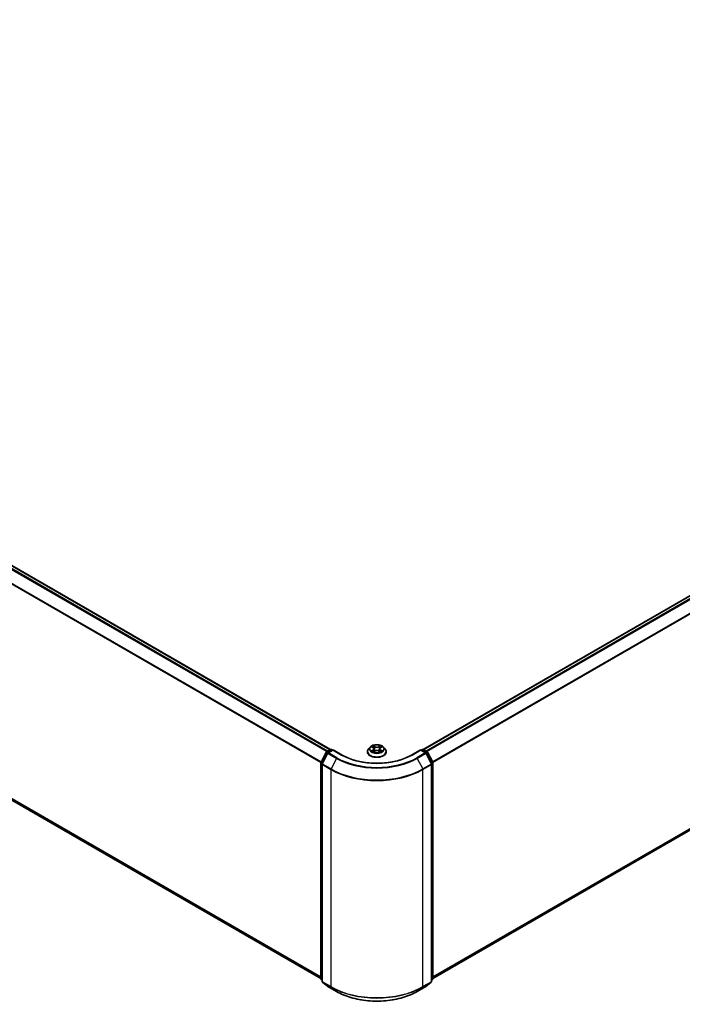
# Model space of a CAD drawing. Units: millimetres. Extents: x 72 to 10288, y 40 to 1726.
# Drawn here: x 748 to 917, y 1001 to 1254 of the extents above; entities that cross this region are included whole.
import ezdxf

# ---------------------------------------------------------------- set-up
doc = ezdxf.new("R2010")
doc.units = ezdxf.units.MM
doc.header["$LTSCALE"] = 5
doc.layers.add('Visible (ISO)', color=7, linetype='Continuous', lineweight=35)
doc.layers.add('Visible Narrow (ISO)', color=7, linetype='Continuous', lineweight=25)

msp = doc.modelspace()

# ---------------------------------------------------------------- linework, layer by layer
at = {"layer": 'Visible (ISO)'}
for p, q in [((503.22736, 1253.65185), (827.25203, 1066.57612)), ((502.35305, 1194.07064), (824.82165, 1007.89331)), ((851.05768, 1066.57612), (1074.9089, 1195.81667)), ((853.48807, 1007.89331), (1075.7832, 1136.23546)), ((824.84889, 1063.31217), (826.16963, 1065.90476)), ((826.52268, 1065.63231), (825.14352, 1062.92503)), ((826.26739, 1066.00779), (827.24475, 1066.57207)), ((827.959, 1066.50815), (826.62044, 1065.73533)), ((827.49475, 1066.57207), (827.78222, 1066.40609)), ((827.959, 1066.4236), (827.959, 1066.50815)), ((830.26425, 1065.17722), (827.959, 1066.50815)), ((836.73819, 1066.01536), (836.73819, 1066.04306)), ((837.44586, 1067.21252), (837.03249, 1066.75136)), ((837.8516, 1067.26267), (838.20559, 1067.05104)), ((838.27146, 1066.00025), (838.6401, 1066.20578)), ((838.42405, 1066.75966), (838.49236, 1066.12341)), ((839.66962, 1066.20578), (840.03825, 1066.00025)), ((839.88567, 1066.75966), (839.81736, 1066.12341)), ((840.10413, 1067.05104), (840.45811, 1067.26267)), ((840.86385, 1067.21252), (841.27723, 1066.75136)), ((841.57152, 1066.01536), (841.57152, 1066.04306)), ((850.35072, 1066.50815), (848.04547, 1065.17722)), ((850.35072, 1066.50815), (850.35072, 1066.4236)), ((851.68928, 1065.73533), (850.35072, 1066.50815)), ((850.52749, 1066.40609), (850.81497, 1066.57207)), ((851.06497, 1066.57207), (852.04233, 1066.00779)), ((853.1662, 1062.92503), (851.78704, 1065.63231)), ((852.14009, 1065.90476), (853.46083, 1063.31217)), ((824.82165, 1007.7989), (824.82165, 1063.19869)), ((825.11628, 1062.81155), (825.11628, 1007.16542)), ((853.19344, 1007.16542), (853.19344, 1062.81155)), ((853.48807, 1063.19869), (853.48807, 1007.7989)), ((825.11628, 1007.44138), (824.91449, 1007.60448)), ((853.39522, 1007.60448), (853.19344, 1007.44138)), ((825.20912, 1006.97099), (826.58828, 1005.85623)), ((826.62044, 1005.83415), (828.80068, 1004.57539)), ((849.50903, 1004.57539), (851.68928, 1005.83415)), ((851.72143, 1005.85623), (853.1006, 1006.97099))]:
    msp.add_line(p, q, dxfattribs=at)
for centre, start, end in [((826.39239, 1065.79128), 120, 153.0044916), ((826.74544, 1065.51883), 120, 153.0044916), ((827.36975, 1066.35556), 60, 120), ((850.93997, 1066.35556), 60, 120), ((851.56428, 1065.51883), 26.9955084, 60), ((851.91733, 1065.79128), 26.9955084, 60), ((825.07165, 1063.19869), 153.0044916, 180), ((825.36628, 1062.81155), 153.0044916, 180), ((852.94344, 1062.81155), 0, 26.9955084), ((853.23807, 1063.19869), 0, 26.9955084), ((825.07165, 1007.7989), 180, 231.0517244), ((825.36628, 1007.16542), 180, 231.0517244), ((852.94344, 1007.16542), 308.9482756, 0), ((853.23807, 1007.7989), 308.9482756, 0), ((826.74544, 1006.05066), 231.0517244, 240), ((851.56428, 1006.05066), 300, 308.9482756)]:
    msp.add_arc(centre, 0.25, start, end, dxfattribs=at)
for points, knots in [([(840.86385, 1067.21252), (840.76159, 1067.32661), (840.63176, 1067.42669), (840.32532, 1067.599), (840.14682, 1067.6699), (839.76371, 1067.77343), (839.55926, 1067.80615), (839.14479, 1067.8313), (838.93488, 1067.82392), (838.52873, 1067.76986), (838.33258, 1067.72315), (837.97201, 1067.59312), (837.80779, 1067.50963), (837.58469, 1067.34985), (837.50987, 1067.28393), (837.44586, 1067.21252)], [5.975353756, 5.975353756, 5.975353756, 5.975353756, 6.296366684, 6.296366684, 6.630795282, 6.630795282, 6.963872732, 6.963872732, 7.295186172, 7.295186172, 7.626922083, 7.626922083, 7.960900046, 7.960900046, 8.161813185, 8.161813185, 8.161813185, 8.161813185]), ([(848.04547, 1065.17722), (847.12099, 1064.64347), (846.04552, 1064.19185), (843.69984, 1063.50181), (842.43007, 1063.26344), (839.8232, 1063.02506), (838.48652, 1063.02506), (835.87965, 1063.26344), (834.60987, 1063.50181), (832.26419, 1064.19185), (831.18872, 1064.64347), (830.26425, 1065.17722)], [1.570796327, 1.570796327, 1.570796327, 1.570796327, 1.884955592, 1.884955592, 2.199114858, 2.199114858, 2.513274123, 2.513274123, 2.827433388, 2.827433388, 3.141592654, 3.141592654, 3.141592654, 3.141592654]), ([(837.03249, 1066.75136), (836.99525, 1066.70982), (836.9611, 1066.66685), (836.89947, 1066.5783), (836.87199, 1066.5327), (836.8243, 1066.43924), (836.80407, 1066.39137), (836.77143, 1066.2939), (836.759, 1066.2443), (836.74239, 1066.14415), (836.73819, 1066.09361), (836.73819, 1066.04306)], [1.8786278778, 1.8786278778, 1.8786278778, 1.8786278778, 1.9741412002, 1.9741412002, 2.0696545226, 2.0696545226, 2.1651678451, 2.1651678451, 2.2606811675, 2.2606811675, 2.3561944899, 2.3561944899, 2.3561944899, 2.3561944899]), ([(836.73819, 1066.01536), (836.73819, 1065.86635), (836.77745, 1065.7177), (836.92985, 1065.43297), (837.04564, 1065.29748), (837.34454, 1065.05168), (837.53018, 1064.94244), (837.9501, 1064.76411), (838.18455, 1064.69524), (838.67754, 1064.60455), (838.93591, 1064.58263), (839.45111, 1064.58748), (839.70785, 1064.61419), (840.19478, 1064.71384), (840.42485, 1064.78681), (840.83566, 1064.97298), (841.01624, 1065.08625), (841.30762, 1065.34329), (841.41891, 1065.48708), (841.54306, 1065.76138), (841.57152, 1065.88828), (841.57152, 1066.01536)], [2.35619449, 2.35619449, 2.35619449, 2.35619449, 2.655905068, 2.655905068, 2.96831605, 2.96831605, 3.29280909, 3.29280909, 3.618537029, 3.618537029, 3.943287503, 3.943287503, 4.267642356, 4.267642356, 4.592476455, 4.592476455, 4.91827385, 4.91827385, 5.242188902, 5.242188902, 5.497787143, 5.497787143, 5.497787143, 5.497787143]), ([(838.01177, 1066.17816), (838.02683, 1066.16566), (838.04313, 1066.15307), (838.07814, 1066.12798), (838.09685, 1066.11547), (838.13659, 1066.09075), (838.15762, 1066.07855), (838.20186, 1066.05464), (838.22507, 1066.04293), (838.26341, 1066.02495), (838.27787, 1066.01844), (838.29266, 1066.01207)], [2.9641051493, 2.9641051493, 2.9641051493, 2.9641051493, 3.0342550856, 3.0342550856, 3.1044050219, 3.1044050219, 3.1745549582, 3.1745549582, 3.2447048945, 3.2447048945, 3.2855795671, 3.2855795671, 3.2855795671, 3.2855795671]), ([(838.42405, 1066.75966), (838.42162, 1066.78232), (838.41641, 1066.80478), (838.40078, 1066.84859), (838.39037, 1066.86994), (838.36483, 1066.91106), (838.34971, 1066.93083), (838.31524, 1066.96854), (838.2959, 1066.98648), (838.25345, 1067.02033), (838.23035, 1067.03623), (838.20559, 1067.05104)], [5.5596904991, 5.5596904991, 5.5596904991, 5.5596904991, 5.7008988022, 5.7008988022, 5.8421071053, 5.8421071053, 5.9833154084, 5.9833154084, 6.1245237115, 6.1245237115, 6.2657320147, 6.2657320147, 6.2657320147, 6.2657320147]), ([(839.66962, 1066.20578), (839.61402, 1066.23678), (839.55085, 1066.26243), (839.41483, 1066.30141), (839.34199, 1066.31473), (839.19295, 1066.32805), (839.11677, 1066.32805), (838.96773, 1066.31473), (838.89489, 1066.30141), (838.75887, 1066.26243), (838.6957, 1066.23678), (838.6401, 1066.20578)], [0.017453293, 0.017453293, 0.017453293, 0.017453293, 0.324631241, 0.324631241, 0.631809189, 0.631809189, 0.938987138, 0.938987138, 1.246165086, 1.246165086, 1.553343034, 1.553343034, 1.553343034, 1.553343034]), ([(840.10413, 1067.05104), (840.07937, 1067.03623), (840.05626, 1067.02033), (840.01382, 1066.98648), (839.99447, 1066.96854), (839.96001, 1066.93083), (839.94489, 1066.91106), (839.91935, 1066.86994), (839.90893, 1066.84859), (839.8933, 1066.80478), (839.8881, 1066.78232), (839.88567, 1066.75966)], [1.5882496193, 1.5882496193, 1.5882496193, 1.5882496193, 1.7294579223, 1.7294579223, 1.8706662253, 1.8706662253, 2.0118745283, 2.0118745283, 2.1530828313, 2.1530828313, 2.2942911344, 2.2942911344, 2.2942911344, 2.2942911344]), ([(840.01706, 1066.01207), (840.03185, 1066.01844), (840.04631, 1066.02495), (840.08465, 1066.04293), (840.10786, 1066.05464), (840.1521, 1066.07855), (840.17312, 1066.09075), (840.21286, 1066.11547), (840.23157, 1066.12798), (840.26658, 1066.15307), (840.28288, 1066.16566), (840.29795, 1066.17816)], [4.5684020669, 4.5684020669, 4.5684020669, 4.5684020669, 4.6092767395, 4.6092767395, 4.6794266758, 4.6794266758, 4.7495766121, 4.7495766121, 4.8197265484, 4.8197265484, 4.8898764847, 4.8898764847, 4.8898764847, 4.8898764847]), ([(841.57152, 1066.04306), (841.57152, 1066.09361), (841.56733, 1066.14415), (841.55071, 1066.2443), (841.53829, 1066.2939), (841.50564, 1066.39137), (841.48542, 1066.43924), (841.43772, 1066.5327), (841.41025, 1066.5783), (841.34862, 1066.66685), (841.31446, 1066.70982), (841.27723, 1066.75136)], [5.4977871435, 5.4977871435, 5.4977871435, 5.4977871435, 5.5933004659, 5.5933004659, 5.6888137883, 5.6888137883, 5.7843271108, 5.7843271108, 5.8798404332, 5.8798404332, 5.9753537556, 5.9753537556, 5.9753537556, 5.9753537556]), ([(828.80068, 1004.57539), (829.89151, 1003.9456), (831.15017, 1003.41813), (833.88337, 1002.61409), (835.35752, 1002.33771), (838.38063, 1002.06127), (839.92909, 1002.06127), (842.95219, 1002.33771), (844.42635, 1002.61409), (847.15954, 1003.41813), (848.4182, 1003.9456), (849.50903, 1004.57539)], [3.141592654, 3.141592654, 3.141592654, 3.141592654, 3.455751919, 3.455751919, 3.769911184, 3.769911184, 4.08407045, 4.08407045, 4.398229715, 4.398229715, 4.71238898, 4.71238898, 4.71238898, 4.71238898])]:
    msp.add_open_spline(points, degree=3, knots=knots, dxfattribs=at)
at = {"layer": 'Visible Narrow (ISO)'}
for p, q in [((502.34225, 1253.12717), (826.35495, 1066.05835)), ((826.55436, 1066.17348), (502.47805, 1253.27902)), ((503.10236, 1253.63947), (827.17867, 1066.53392)), ((500.92211, 1250.26556), (824.82878, 1063.25796)), ((824.89304, 1063.39884), (500.96309, 1250.41989)), ((824.82165, 1008.29636), (500.92211, 1195.29984)), ((500.96309, 1195.19282), (824.82165, 1008.21299)), ((824.82165, 1007.89449), (502.34225, 1194.07806)), ((851.13105, 1066.53392), (1075.0339, 1195.80429)), ((1075.6582, 1195.44385), (851.75535, 1066.17348)), ((851.95477, 1066.05835), (1075.79401, 1195.29199)), ((1077.17317, 1192.58471), (853.41667, 1063.39884)), ((853.48094, 1063.25796), (1077.21414, 1192.43038)), ((1077.21414, 1137.46467), (853.48807, 1008.29636)), ((853.48807, 1008.21299), (1077.17317, 1137.35765)), ((1075.79401, 1136.24288), (853.48807, 1007.89449)), ((838.66039, 1067.32422), (838.19303, 1067.58479)), ((840.11669, 1067.58479), (839.64933, 1067.32422)), ((824.93584, 1063.25096), (826.25658, 1065.84355)), ((825.23047, 1062.86382), (826.60963, 1065.5711)), ((826.25658, 1065.84355), (826.54969, 1065.67433)), ((826.39239, 1065.99541), (827.36975, 1066.55969)), ((826.73164, 1065.79954), (826.39239, 1065.99541)), ((826.60963, 1065.5711), (828.78988, 1064.31233)), ((826.74544, 1065.72295), (827.959, 1066.4236)), ((828.92568, 1064.46419), (826.74544, 1065.72295)), ((827.36975, 1066.55969), (827.709, 1066.36382)), ((827.959, 1066.4236), (830.13925, 1065.16484)), ((837.73288, 1067.31912), (838.18421, 1067.04929)), ((838.18421, 1066.47833), (837.73288, 1066.2085)), ((837.93034, 1066.26099), (838.21406, 1066.43062)), ((838.19303, 1065.94283), (838.66039, 1066.2034)), ((838.21406, 1066.43062), (838.24335, 1066.03437)), ((838.33774, 1067.43973), (838.63155, 1067.27592)), ((838.63155, 1067.27592), (838.5895, 1066.68582)), ((839.64933, 1066.2034), (840.11669, 1065.94283)), ((839.67816, 1067.27592), (839.97197, 1067.43973)), ((839.67816, 1067.27592), (839.72022, 1066.68582)), ((840.09565, 1066.43062), (840.06637, 1066.03437)), ((840.09565, 1066.43062), (840.37938, 1066.26099)), ((840.12551, 1067.04929), (840.57683, 1067.31912)), ((840.57683, 1066.2085), (840.12551, 1066.47833)), ((848.17047, 1065.16484), (850.35072, 1066.4236)), ((851.56428, 1065.72295), (849.38403, 1064.46419)), ((849.51984, 1064.31233), (851.70008, 1065.5711)), ((850.35072, 1066.4236), (851.56428, 1065.72295)), ((850.60072, 1066.36382), (850.93997, 1066.55969)), ((850.93997, 1066.55969), (851.91733, 1065.99541)), ((851.91733, 1065.99541), (851.57807, 1065.79954)), ((851.70008, 1065.5711), (853.07924, 1062.86382)), ((851.76003, 1065.67433), (852.05313, 1065.84355)), ((852.05313, 1065.84355), (853.37387, 1063.25096)), ((824.89487, 1007.69684), (824.89487, 1063.09663)), ((824.89487, 1063.09663), (825.15455, 1062.9467)), ((825.22462, 1063.08423), (824.93584, 1063.25096)), ((825.1895, 1062.70949), (827.36975, 1061.45072)), ((825.1895, 1007.06336), (825.1895, 1062.70949)), ((827.41072, 1061.60505), (825.23047, 1062.86382)), ((828.78988, 1064.31233), (827.41072, 1061.60505)), ((849.51984, 1064.31233), (850.899, 1061.60505)), ((853.07924, 1062.86382), (850.899, 1061.60505)), ((850.93997, 1061.45072), (853.12022, 1062.70949)), ((853.37387, 1063.25096), (853.0851, 1063.08423)), ((853.12022, 1062.70949), (853.12022, 1007.06336)), ((853.15516, 1062.9467), (853.41485, 1063.09663)), ((853.41485, 1063.09663), (853.41485, 1007.69684)), ((827.36975, 1061.45072), (827.36975, 1005.80459)), ((850.93997, 1005.80459), (850.93997, 1061.45072)), ((825.11628, 1007.56901), (824.89487, 1007.69684)), ((825.11628, 1007.44398), (824.93584, 1007.58982)), ((824.93584, 1007.58982), (825.11628, 1007.48565)), ((827.36975, 1005.80459), (825.1895, 1007.06336)), ((853.12022, 1007.06336), (850.93997, 1005.80459)), ((853.41485, 1007.69684), (853.19344, 1007.56901)), ((853.37387, 1007.58982), (853.19344, 1007.44398)), ((853.19344, 1007.48565), (853.37387, 1007.58982)), ((825.23047, 1006.95634), (827.41072, 1005.69757)), ((826.60963, 1005.84158), (825.23047, 1006.95634)), ((828.78988, 1004.58281), (826.60963, 1005.84158)), ((828.78988, 1004.58281), (827.41072, 1005.69757)), ((851.70008, 1005.84158), (849.51984, 1004.58281)), ((849.51984, 1004.58281), (850.899, 1005.69757)), ((850.899, 1005.69757), (853.07924, 1006.95634)), ((853.07924, 1006.95634), (851.70008, 1005.84158))]:
    msp.add_line(p, q, dxfattribs=at)
msp.add_ellipse((839.15486, 1066.76381), major_axis=(-1.78455, 0), ratio=0.577350269, dxfattribs=at)
for centre, major_axis, ratio, start_param, end_param in [((839.15486, 1066.76381), (-1.71672, 0), 0.577350269, 5.307102622, 5.688471666), ((839.15486, 1066.76381), (-1.71672, 0), 0.577350269, 3.736306295, 4.117675339), ((826.39239, 1065.79128), (-0.22276, 0.11348), 0.073922127, 0, 0.953375345), ((826.39239, 1065.79128), (0.125, 0.21651), 0.577350269, 0.785398163, 1.661456214), ((826.39239, 1065.79128), (-0.125, 0.21651), 0.577350269, 5.497787144, 6.283185307), ((826.74544, 1065.51883), (-0.22276, 0.11348), 0.073922127, 0, 0.953375345), ((826.74544, 1065.51883), (0.125, 0.21651), 0.577350269, 0.785398163, 1.661456214), ((826.74544, 1065.51883), (-0.125, 0.21651), 0.577350269, 5.497787144, 6.283185307), ((827.36975, 1066.35556), (-0.125, 0.21651), 0.577350269, 5.497787144, 6.283185307), ((827.36975, 1066.35556), (0.125, 0.21651), 0.577350269, 0, 0.785398163), ((830.13925, 1064.96071), (0.125, 0.21651), 0.577350269, 0, 0.785398163), ((839.15486, 1070.37), (12.75, 0), 0.577350269, 3.926990817, 5.497787144), ((839.15486, 1066.11722), (-2.38974, 0), 0.577350269, 5.805618695, 9.902344573), ((839.15486, 1066.04306), (-2.41667, 0), 0.577350269, 0, 3.141592654), ((839.15486, 1066.01536), (2.41667, 0), 0.577350269, 3.141592654, 6.283185307), ((839.15486, 1066.70189), (-1.92429, 0), 0.577350269, 5.805618695, 9.902344573), ((839.15486, 1066.76381), (1.71672, 0), 0.577350269, 3.736306295, 4.117675339), ((837.9602, 1066.24731), (-0.00801, -0.04089), 0.779753636, 4.526904867, 5.922087035), ((838.08091, 1066.16073), (-0.03541, -0.02196), 0.729736053, 5.163445333, 5.775482573), ((839.15486, 1066.57483), (1.34348, 0), 0.577350269, 2.176294314, 2.420622182), ((838.18421, 1067.01527), (0.02138, 0.03576), 0.587338487, 0, 0.794278455), ((837.67217, 1066.76381), (0.71182, 0), 0.577350269, 5.515240437, 7.051130178), ((838.18421, 1066.44431), (0.02138, -0.03576), 0.587338488, 0.863784334, 2.347314198), ((837.67217, 1066.73275), (0.75333, 0), 0.577350269, 5.515240437, 6.345088663), ((838.30891, 1067.42546), (-0.03403, -0.02405), 0.18497367, 1.043317022, 2.43849919), ((838.41143, 1067.20999), (-0.04015, -0.01113), 0.222917832, 3.851580542, 5.207003664), ((838.56067, 1066.67155), (-0.04015, -0.01113), 0.222884522, 3.851573827, 5.202619778), ((838.66039, 1067.2902), (-0.02029, -0.03639), 0.567186184, 3.918415158, 5.401945022), ((839.15486, 1067.58879), (0.75333, 0), 0.577350269, 3.94444411, 5.480333852), ((838.66039, 1066.16938), (-0.02029, 0.03639), 0.567186185, 5.506362803, 6.283185307), ((839.15486, 1067.61984), (-0.71182, 0), 0.577350269, 0.802851456, 2.338741198), ((839.15486, 1065.90778), (0.71182, 0), 0.577350269, 0.802851456, 2.338741198), ((839.64933, 1067.2902), (0.02029, -0.03639), 0.567186185, 0.881240285, 2.364770149), ((839.64933, 1066.16938), (0.02029, 0.03639), 0.567186184, 0, 0.776822504), ((839.74905, 1066.67155), (-0.04015, 0.01113), 0.222884522, 4.222158184, 5.573204135), ((840.63755, 1066.76381), (-0.71182, 0), 0.577350269, 5.515240437, 7.051130178), ((839.89828, 1067.20999), (-0.04015, 0.01113), 0.222917832, 4.217774298, 5.573197419), ((840.63755, 1066.73275), (-0.75333, 0), 0.577350269, 6.221281952, 7.051130178), ((839.15486, 1066.57483), (1.34348, 0), 0.577350269, 0.720970472, 0.96529834), ((840.00081, 1067.42546), (-0.03403, 0.02405), 0.184973671, 0.703093463, 2.098275632), ((840.12551, 1066.44431), (-0.02138, -0.03576), 0.587338487, 3.935871109, 5.419400973), ((840.12551, 1067.01527), (-0.02138, 0.03576), 0.587338488, 5.488906852, 6.283185307), ((839.15486, 1066.76381), (1.71672, 0), 0.577350269, 5.307102622, 5.688471666), ((840.2288, 1066.16073), (-0.03541, 0.02196), 0.729736053, 3.649295387, 4.261332628), ((840.34952, 1066.24731), (0.00801, -0.04089), 0.779753636, 0.361098272, 1.756280441), ((848.17047, 1064.96071), (-0.125, 0.21651), 0.577350269, 5.497787144, 6.283185307), ((850.93997, 1066.35556), (-0.125, 0.21651), 0.577350269, 5.497787144, 6.283185307), ((850.93997, 1066.35556), (0.125, 0.21651), 0.577350269, 0, 0.785398163), ((851.56428, 1065.51883), (0.125, 0.21651), 0.577350269, 0, 0.785398163), ((851.56428, 1065.51883), (0.125, -0.21651), 0.577350269, 1.480136439, 2.35619449), ((851.56428, 1065.51883), (0.22276, 0.11348), 0.073922127, 5.329809963, 6.283185307), ((851.91733, 1065.79128), (0.125, 0.21651), 0.577350269, 0, 0.785398163), ((851.91733, 1065.79128), (0.125, -0.21651), 0.577350269, 1.480136439, 2.35619449), ((851.91733, 1065.79128), (0.22276, 0.11348), 0.073922127, 5.329809963, 6.283185307), ((825.07165, 1063.19869), (-0.25, 0), 0.577350269, 0, 0.785398164), ((825.07165, 1063.19869), (-0.22276, 0.11348), 0.073922127, 0, 0.953375345), ((825.07165, 1063.19869), (0.125, 0.21651), 0.577350269, 1.661456214, 2.35619449), ((825.36628, 1062.81155), (-0.25, 0), 0.577350269, 0, 0.785398164), ((825.36628, 1062.81155), (-0.22276, 0.11348), 0.073922127, 0, 0.953375345), ((825.36628, 1062.81155), (0.125, 0.21651), 0.577350269, 1.661456214, 2.35619449), ((828.92568, 1064.26006), (-0.125, -0.21651), 0.577350269, 3.926990817, 4.803048867), ((839.15486, 1070.29656), (14.65829, 0), 0.577350269, 3.926990817, 5.497787144), ((839.15486, 1070.37), (-14.46624, 0), 0.577350269, 0.785398164, 2.35619449), ((849.38403, 1064.26006), (0.125, -0.21651), 0.577350269, 1.480136439, 2.35619449), ((852.94344, 1062.81155), (0.22276, 0.11348), 0.073922127, 5.329809963, 6.283185307), ((852.94344, 1062.81155), (0.125, -0.21651), 0.577350269, 0.785398163, 1.480136439), ((852.94344, 1062.81155), (0.25, 0), 0.577350269, 5.497787144, 6.283185307), ((853.23807, 1063.19869), (0.22276, 0.11348), 0.073922127, 5.329809963, 6.283185307), ((853.23807, 1063.19869), (0.125, -0.21651), 0.577350269, 0.785398163, 1.480136439), ((853.23807, 1063.19869), (0.25, 0), 0.577350269, 5.497787144, 6.283185307), ((827.54652, 1061.55278), (0.125, 0.21651), 0.577350269, 1.661456214, 2.35619449), ((839.15486, 1068.25486), (16.66667, 0), 0.577350269, 3.926990817, 5.497787144), ((839.15486, 1068.38554), (-16.60872, 0), 0.577350269, 0.785398164, 2.35619449), ((850.76319, 1061.55278), (-0.125, 0.21651), 0.577350269, 3.926990817, 4.621729093), ((825.07165, 1007.7989), (-0.25, 0), 0.577350269, 0, 0.785398164), ((825.07165, 1007.7989), (-0.125, -0.21651), 0.577350269, 5.497787144, 6.19252542), ((825.07165, 1007.7989), (-0.15715, -0.19443), 0.813143398, 0, 0.127344027), ((825.36628, 1007.16542), (-0.25, 0), 0.577350269, 0, 0.785398164), ((825.36628, 1007.16542), (-0.125, -0.21651), 0.577350269, 5.497787144, 6.19252542), ((852.94344, 1007.16542), (0.125, -0.21651), 0.577350269, 0.090659887, 0.785398163), ((852.94344, 1007.16542), (0.25, 0), 0.577350269, 5.497787144, 6.283185307), ((853.23807, 1007.7989), (0.125, -0.21651), 0.577350269, 0.090659887, 0.785398163), ((853.23807, 1007.7989), (0.15715, -0.19443), 0.813143398, 6.15584128, 6.283185307), ((853.23807, 1007.7989), (0.25, 0), 0.577350269, 5.497787144, 6.283185307), ((825.36628, 1007.16542), (-0.15715, -0.19443), 0.813143398, 0, 0.127344027), ((826.74544, 1006.05066), (-0.15715, -0.19443), 0.813143398, 0, 0.127344027), ((826.74544, 1006.05066), (-0.125, -0.21651), 0.577350269, 6.19252542, 6.283185307), ((827.54652, 1005.90666), (-0.125, -0.21651), 0.577350269, 5.497787144, 6.19252542), ((839.15486, 1012.60873), (-16.66667, 0), 0.577350269, 0.785398164, 2.35619449), ((839.15486, 1012.47806), (16.60872, 0), 0.577350269, 3.926990817, 5.497787144), ((828.92568, 1004.79189), (-0.125, -0.21651), 0.577350269, 6.19252542, 6.283185307), ((839.15486, 1010.56703), (-14.65829, 0), 0.577350269, 0.785398164, 2.35619449), ((849.38403, 1004.79189), (0.125, -0.21651), 0.577350269, 0, 0.090659887), ((850.76319, 1005.90666), (0.125, -0.21651), 0.577350269, 0.090659887, 0.785398163), ((851.56428, 1006.05066), (0.125, -0.21651), 0.577350269, 0, 0.090659887), ((851.56428, 1006.05066), (0.15715, -0.19443), 0.813143398, 6.15584128, 6.283185307), ((852.94344, 1007.16542), (0.15715, -0.19443), 0.813143398, 6.15584128, 6.283185307)]:
    msp.add_ellipse(centre, major_axis=major_axis, ratio=ratio, start_param=start_param, end_param=end_param, dxfattribs=at)
for points, knots in [([(838.33774, 1067.43973), (838.32411, 1067.45301), (838.31089, 1067.46668), (838.27741, 1067.50158), (838.25778, 1067.52235), (838.22302, 1067.55715), (838.20795, 1067.57158), (838.19303, 1067.58479)], [-0.03205597372, -0.03205597372, -0.03205597372, -0.03205597372, -0.02365018994, -0.02365018994, -0.0102009359, -0.0102009359, 0.00033832945, 0.00033832945, 0.00033832945, 0.00033832945]), ([(838.19303, 1067.58479), (838.20226, 1067.57029), (838.21157, 1067.55365), (838.23394, 1067.51213), (838.24715, 1067.4864), (838.27261, 1067.44233), (838.28337, 1067.42486), (838.29563, 1067.40792)], [-0.00033832945, -0.00033832945, -0.00033832945, -0.00033832945, 0.0102009359, 0.0102009359, 0.02365018994, 0.02365018994, 0.03205597372, 0.03205597372, 0.03205597372, 0.03205597372]), ([(840.11669, 1067.58479), (840.10444, 1067.57395), (840.0921, 1067.56229), (840.06762, 1067.53818), (840.05552, 1067.5258), (840.02926, 1067.49852), (840.01504, 1067.48348), (839.99101, 1067.45868), (839.9816, 1067.44911), (839.97197, 1067.43973)], [-0.03239430317, -0.03239430317, -0.03239430317, -0.03239430317, -0.02374498793, -0.02374498793, -0.01542850005, -0.01542850005, -0.00593403848, -0.00593403848, 0, 0, 0, 0]), ([(840.01409, 1067.40792), (840.02274, 1067.41988), (840.03064, 1067.43211), (840.04975, 1067.4636), (840.06004, 1067.48252), (840.07805, 1067.51614), (840.08594, 1067.53113), (840.10148, 1067.55956), (840.10911, 1067.57289), (840.11669, 1067.58479)], [0, 0, 0, 0, 0.00593403848, 0.00593403848, 0.01542850005, 0.01542850005, 0.02374498793, 0.02374498793, 0.03239430317, 0.03239430317, 0.03239430317, 0.03239430317]), ([(837.93228, 1067.21444), (837.92558, 1067.22198), (837.91837, 1067.22911), (837.89283, 1067.25164), (837.87293, 1067.265), (837.83357, 1067.28631), (837.8143, 1067.29472), (837.77426, 1067.309), (837.75349, 1067.31475), (837.73288, 1067.31912)], [0.00190825761, 0.00190825761, 0.00190825761, 0.00190825761, 0.00593403848, 0.00593403848, 0.01542850005, 0.01542850005, 0.02374498793, 0.02374498793, 0.03239430317, 0.03239430317, 0.03239430317, 0.03239430317]), ([(837.73288, 1067.31912), (837.75166, 1067.31205), (837.77058, 1067.30419), (837.80727, 1067.28714), (837.82505, 1067.27802), (837.84539, 1067.26635), (837.84851, 1067.26452), (837.85161, 1067.26267)], [-0.03239430317, -0.03239430317, -0.03239430317, -0.03239430317, -0.02374498793, -0.02374498793, -0.01542850005, -0.01542850005, -0.01391330204, -0.01391330204, -0.01391330204, -0.01391330204]), ([(837.93034, 1066.26099), (837.91639, 1066.25835), (837.90087, 1066.25542), (837.85841, 1066.24649), (837.83041, 1066.23975), (837.77886, 1066.22472), (837.75576, 1066.21711), (837.73288, 1066.2085)], [-0.03205597372, -0.03205597372, -0.03205597372, -0.03205597372, -0.02365018994, -0.02365018994, -0.0102009359, -0.0102009359, 0.00033832945, 0.00033832945, 0.00033832945, 0.00033832945]), ([(837.73288, 1066.2085), (837.75799, 1066.21383), (837.78336, 1066.21721), (837.83942, 1066.22097), (837.86951, 1066.22024), (837.91312, 1066.21605), (837.92855, 1066.2137), (837.94143, 1066.21127)], [-0.00033832945, -0.00033832945, -0.00033832945, -0.00033832945, 0.0102009359, 0.0102009359, 0.02365018994, 0.02365018994, 0.03205597372, 0.03205597372, 0.03205597372, 0.03205597372]), ([(838.05105, 1066.17441), (838.03645, 1066.19796), (838.01855, 1066.21737), (837.97774, 1066.24642), (837.95491, 1066.25618), (837.93034, 1066.26099)], [0, 0, 0, 0, 0.01458506341, 0.01458506341, 0.02898284593, 0.02898284593, 0.02898284593, 0.02898284593]), ([(837.94143, 1066.21127), (837.96351, 1066.20711), (837.98404, 1066.19842), (838.00553, 1066.18315), (838.00868, 1066.18072), (838.01176, 1066.17816)], [-0.02898284593, -0.02898284593, -0.02898284593, -0.02898284593, -0.01458506341, -0.01458506341, -0.01204201659, -0.01204201659, -0.01204201659, -0.01204201659]), ([(838.28532, 1066.00797), (838.28057, 1066.00826), (838.27606, 1066.00815), (838.25997, 1066.00634), (838.24968, 1066.00227), (838.23166, 1065.99045), (838.22378, 1065.98319), (838.20824, 1065.96538), (838.20061, 1065.95473), (838.19303, 1065.94283)], [0.00244016373, 0.00244016373, 0.00244016373, 0.00244016373, 0.00593403848, 0.00593403848, 0.01542850005, 0.01542850005, 0.02374498793, 0.02374498793, 0.03239430317, 0.03239430317, 0.03239430317, 0.03239430317]), ([(838.19303, 1065.94283), (838.20527, 1065.95367), (838.21762, 1065.96386), (838.24209, 1065.98212), (838.2542, 1065.99026), (838.26812, 1065.99837), (838.26979, 1065.99932), (838.27146, 1066.00025)], [-0.03239430317, -0.03239430317, -0.03239430317, -0.03239430317, -0.02374498793, -0.02374498793, -0.01542850005, -0.01542850005, -0.01429966384, -0.01429966384, -0.01429966384, -0.01429966384]), ([(838.29563, 1067.40792), (838.31662, 1067.37889), (838.33542, 1067.3475), (838.36744, 1067.28165), (838.38056, 1067.24717), (838.39019, 1067.21259)], [-0.02898284593, -0.02898284593, -0.02898284593, -0.02898284593, -0.01458506341, -0.01458506341, 0, 0, 0, 0]), ([(838.44027, 1067.22427), (838.42972, 1067.26233), (838.41544, 1067.30032), (838.38075, 1067.37296), (838.36043, 1067.40763), (838.33774, 1067.43973)], [0, 0, 0, 0, 0.01458506341, 0.01458506341, 0.02898284593, 0.02898284593, 0.02898284593, 0.02898284593]), ([(838.39019, 1067.21259), (838.41508, 1067.12286), (838.43997, 1067.03312), (838.48977, 1066.85366), (838.51467, 1066.76393), (838.53957, 1066.6742)], [-0.06877985423, -0.06877985423, -0.06877985423, -0.06877985423, -0.03438992711, -0.03438992711, 0, 0, 0, 0]), ([(838.5895, 1066.68582), (838.56463, 1066.77556), (838.53975, 1066.8653), (838.49001, 1067.04478), (838.46514, 1067.13453), (838.44027, 1067.22427)], [0, 0, 0, 0, 0.03438992711, 0.03438992711, 0.06877985423, 0.06877985423, 0.06877985423, 0.06877985423]), ([(838.53957, 1066.6742), (838.57515, 1066.54604), (838.61598, 1066.42013), (838.67153, 1066.27501), (838.68025, 1066.25288), (838.68919, 1066.23086)], [-0.09824125451, -0.09824125451, -0.09824125451, -0.09824125451, -0.04912062725, -0.04912062725, -0.04023347748, -0.04023347748, -0.04023347748, -0.04023347748]), ([(838.72879, 1066.24815), (838.72078, 1066.26921), (838.71296, 1066.29036), (838.66131, 1066.43381), (838.62295, 1066.5588), (838.5895, 1066.68582)], [0.04058625739, 0.04058625739, 0.04058625739, 0.04058625739, 0.04912062725, 0.04912062725, 0.09824125451, 0.09824125451, 0.09824125451, 0.09824125451]), ([(839.72022, 1066.68582), (839.68677, 1066.5588), (839.64841, 1066.43381), (839.59675, 1066.29036), (839.58894, 1066.26921), (839.58093, 1066.24815)], [0, 0, 0, 0, 0.04912062725, 0.04912062725, 0.05765499708, 0.05765499708, 0.05765499708, 0.05765499708]), ([(839.62053, 1066.23086), (839.62947, 1066.25288), (839.63818, 1066.27501), (839.69373, 1066.42013), (839.73457, 1066.54604), (839.77014, 1066.6742)], [-0.05800777698, -0.05800777698, -0.05800777698, -0.05800777698, -0.04912062725, -0.04912062725, 0, 0, 0, 0]), ([(839.86945, 1067.22427), (839.84458, 1067.13453), (839.81971, 1067.04478), (839.76996, 1066.8653), (839.74509, 1066.77556), (839.72022, 1066.68582)], [0, 0, 0, 0, 0.03438992711, 0.03438992711, 0.06877985423, 0.06877985423, 0.06877985423, 0.06877985423]), ([(839.77014, 1066.6742), (839.79505, 1066.76393), (839.81995, 1066.85366), (839.86974, 1067.03312), (839.89464, 1067.12286), (839.91953, 1067.21259)], [-0.06877985423, -0.06877985423, -0.06877985423, -0.06877985423, -0.03438992711, -0.03438992711, 0, 0, 0, 0]), ([(839.97197, 1067.43973), (839.94914, 1067.40743), (839.9287, 1067.37251), (839.89409, 1067.29983), (839.87993, 1067.26208), (839.86945, 1067.22427)], [0, 0, 0, 0, 0.01449142296, 0.01449142296, 0.02898284593, 0.02898284593, 0.02898284593, 0.02898284593]), ([(839.91953, 1067.21259), (839.92909, 1067.24695), (839.94211, 1067.28121), (839.97405, 1067.34709), (839.99296, 1067.3787), (840.01409, 1067.40792)], [-0.02898284593, -0.02898284593, -0.02898284593, -0.02898284593, -0.01449142296, -0.01449142296, 0, 0, 0, 0]), ([(840.11669, 1065.94283), (840.10745, 1065.95733), (840.09814, 1065.96998), (840.07578, 1065.9932), (840.06257, 1066.00221), (840.03995, 1066.00779), (840.03251, 1066.00846), (840.0244, 1066.00797)], [-0.00033832945, -0.00033832945, -0.00033832945, -0.00033832945, 0.0102009359, 0.0102009359, 0.02365018994, 0.02365018994, 0.02961580998, 0.02961580998, 0.02961580998, 0.02961580998]), ([(840.0383, 1066.00024), (840.04948, 1065.994), (840.06048, 1065.98694), (840.08669, 1065.96828), (840.10177, 1065.95604), (840.11669, 1065.94283)], [-0.01775630988, -0.01775630988, -0.01775630988, -0.01775630988, -0.0102009359, -0.0102009359, 0.00033832945, 0.00033832945, 0.00033832945, 0.00033832945]), ([(840.37938, 1066.26099), (840.35465, 1066.25615), (840.33168, 1066.24629), (840.29094, 1066.21712), (840.27317, 1066.1978), (840.25866, 1066.17441)], [0, 0, 0, 0, 0.01449142296, 0.01449142296, 0.02898284593, 0.02898284593, 0.02898284593, 0.02898284593]), ([(840.29795, 1066.17816), (840.30092, 1066.18062), (840.30396, 1066.18297), (840.32541, 1066.19831), (840.34607, 1066.20708), (840.36828, 1066.21127)], [-0.01694082936, -0.01694082936, -0.01694082936, -0.01694082936, -0.01449142296, -0.01449142296, 0, 0, 0, 0]), ([(840.36828, 1066.21127), (840.37738, 1066.21298), (840.38774, 1066.21467), (840.41689, 1066.21831), (840.43679, 1066.21979), (840.47614, 1066.22029), (840.49542, 1066.2196), (840.53545, 1066.21594), (840.55623, 1066.21287), (840.57683, 1066.2085)], [0, 0, 0, 0, 0.00593403848, 0.00593403848, 0.01542850005, 0.01542850005, 0.02374498793, 0.02374498793, 0.03239430317, 0.03239430317, 0.03239430317, 0.03239430317]), ([(840.57683, 1067.31912), (840.55173, 1067.31379), (840.52636, 1067.30642), (840.47029, 1067.28436), (840.44021, 1067.26837), (840.4004, 1067.23771), (840.38824, 1067.22662), (840.37744, 1067.21444)], [-0.00033832945, -0.00033832945, -0.00033832945, -0.00033832945, 0.0102009359, 0.0102009359, 0.02365018994, 0.02365018994, 0.03014771612, 0.03014771612, 0.03014771612, 0.03014771612]), ([(840.57683, 1066.2085), (840.55806, 1066.21557), (840.53914, 1066.22196), (840.50244, 1066.23317), (840.48467, 1066.23803), (840.44782, 1066.2472), (840.42884, 1066.25132), (840.39985, 1066.25713), (840.38922, 1066.25913), (840.37938, 1066.26099)], [-0.03239430317, -0.03239430317, -0.03239430317, -0.03239430317, -0.02374498793, -0.02374498793, -0.01542850005, -0.01542850005, -0.00593403848, -0.00593403848, 0, 0, 0, 0]), ([(840.45815, 1067.2627), (840.47439, 1067.27241), (840.49114, 1067.28137), (840.53086, 1067.30071), (840.55396, 1067.31051), (840.57683, 1067.31912)], [-0.01814267169, -0.01814267169, -0.01814267169, -0.01814267169, -0.0102009359, -0.0102009359, 0.00033832945, 0.00033832945, 0.00033832945, 0.00033832945])]:
    msp.add_open_spline(points, degree=3, knots=knots, dxfattribs=at)
for points in [[(838.0808, 1066.12646), (838.07088, 1066.14244), (838.06097, 1066.15843), (838.05105, 1066.17441)], [(840.25866, 1066.17441), (840.24875, 1066.15843), (840.23883, 1066.14244), (840.22892, 1066.12646)]]:
    msp.add_open_spline(points, degree=3, dxfattribs=at)

doc.saveas('drawing.dxf')
